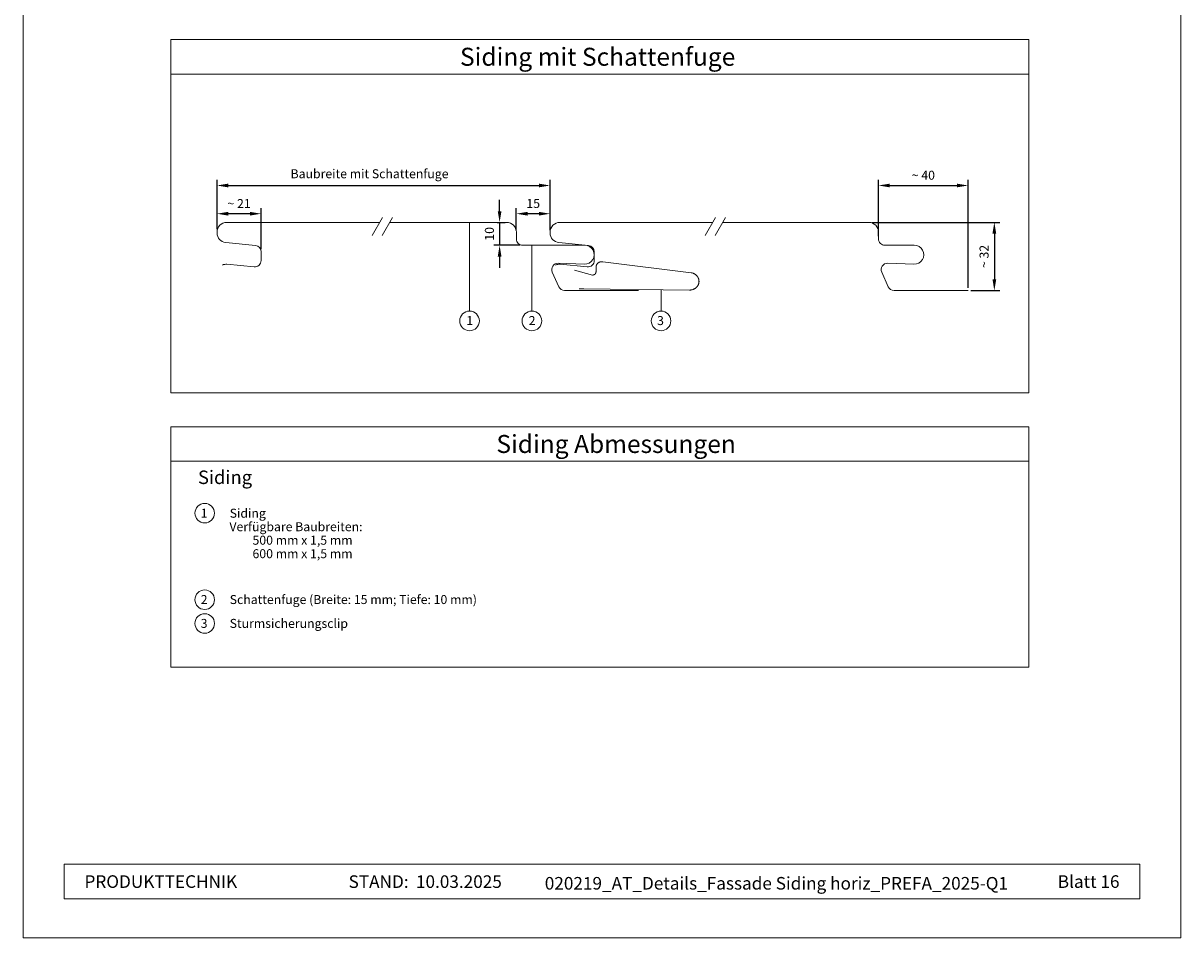
# Model space of a CAD drawing. Units: millimetres. Extents: x -4732 to 5041, y -10126 to -8068.
# Drawn here: x -4089 to -3574, y -10126 to -9719 of the extents above; entities that cross this region are included whole.
import ezdxf
from ezdxf.enums import TextEntityAlignment as Align

# ---------------------------------------------------------------- set-up
doc = ezdxf.new("R2010")
doc.units = ezdxf.units.MM
doc.layers.get('Defpoints').update_dxf_attribs({"lineweight": 5})
for name, color, linetype, lineweight, true_color in [('01_PREFA-Dachprodukt', 7, 'Continuous', 13, 0xe1000f), ('02_Sturmsicherungsclip', 7, 'Continuous', 13, 0xff7f7f), ('08_Bemassung', 7, 'Continuous', 5, 0x505f69), ('10_Blattrahmen', 7, 'Continuous', 20, 0x000000), ('99_Text_3_DE', 7, 'Continuous', 5, 0x505f69)]:
    doc.layers.add(name, color=color, linetype=linetype, lineweight=lineweight, true_color=true_color)
doc.layers.add('99_Text_2_DE', color=7, linetype='Continuous')
doc.styles.add('Arial', font='arial.ttf')
doc.styles.add('PREFA_Standard', font='arial.ttf', dxfattribs={"height": 20})
doc.styles.get("Standard").update_dxf_attribs({"font": 'arial.ttf'})
doc.dimstyles.new('ISO-25', dxfattribs={"dimscale": 2, "dimtxt": 2, "dimasz": 2.5, "dimexe": 1.25, "dimexo": 0.625, "dimgap": 1, "dimtad": 1, "dimtxsty": 'Standard', "dimcen": 2.5, "dimadec": 0, "dimazin": 0, "dimtfac": 1, "dimtmove": 0, "dimatfit": 3, "dimfxl": 1, "dimarcsym": 0})

# ---------------------------------------------------------------- blocks, each defined once
blk = doc.blocks.new('*D407')
at = {"layer": '08_Bemassung', "color": 0, "lineweight": -2, "transparency": 16777216}
for p, q in [((-4002.72, -9810.64), (-4002.72, -9788.66)), ((-3854.68, -9810.64), (-3854.68, -9788.66)), ((-3997.72, -9791.16), (-3859.68, -9791.16))]:
    blk.add_line(p, q, dxfattribs=at)
at = {"layer": '08_Bemassung', "color": 0, "transparency": 16777216}
for points in [[(-3997.72, -9790.33), (-3997.72, -9791.99), (-4002.72, -9791.16)], [(-3859.68, -9790.33), (-3859.68, -9791.99), (-3854.68, -9791.16)]]:
    blk.add_solid(points, dxfattribs=at)
at = {"layer": 'Defpoints', "color": 0, "transparency": 16777216}
for p in [(-3854.68, -9791.16), (-4002.72, -9811.89), (-3854.68, -9811.89)]:
    blk.add_point(p, dxfattribs=at)
blk = doc.blocks.new('*D408')
at = {"layer": '08_Bemassung', "color": 0, "lineweight": -2, "transparency": 16777216}
for p, q in [((-3708.72, -9813.71), (-3708.72, -9788.66)), ((-3668.91, -9836.62), (-3668.91, -9788.66)), ((-3703.72, -9791.16), (-3673.91, -9791.16))]:
    blk.add_line(p, q, dxfattribs=at)
at = {"layer": '08_Bemassung', "color": 0, "transparency": 16777216}
for points in [[(-3703.72, -9790.33), (-3703.72, -9791.99), (-3708.72, -9791.16)], [(-3673.91, -9790.33), (-3673.91, -9791.99), (-3668.91, -9791.16)]]:
    blk.add_solid(points, dxfattribs=at)
at = {"layer": 'Defpoints', "color": 0, "transparency": 16777216}
for p in [(-3668.91, -9791.16), (-3708.72, -9814.96), (-3668.91, -9837.87)]:
    blk.add_point(p, dxfattribs=at)
at = {"layer": '08_Bemassung', "color": 0, "transparency": 16777216, "insert": (-3688.81, -9787.12), "char_height": 4, "attachment_point": 5}
blk.add_mtext('~ 40', dxfattribs=at)
blk = doc.blocks.new('*D409')
at = {"layer": '08_Bemassung', "color": 0, "lineweight": -2, "transparency": 16777216}
for p, q in [((-3711.77, -9807.59), (-3654.76, -9807.59)), ((-3657.26, -9812.59), (-3657.26, -9832.87)), ((-3667.66, -9837.87), (-3654.76, -9837.87))]:
    blk.add_line(p, q, dxfattribs=at)
at = {"layer": '08_Bemassung', "color": 0, "transparency": 16777216}
for points in [[(-3658.09, -9812.59), (-3656.42, -9812.59), (-3657.26, -9807.59)], [(-3658.09, -9832.87), (-3656.42, -9832.87), (-3657.26, -9837.87)]]:
    blk.add_solid(points, dxfattribs=at)
at = {"layer": 'Defpoints', "color": 0, "transparency": 16777216}
for p in [(-3713.02, -9807.59), (-3668.91, -9837.87), (-3657.26, -9837.87)]:
    blk.add_point(p, dxfattribs=at)
at = {"layer": '08_Bemassung', "color": 0, "transparency": 16777216, "insert": (-3661.3, -9822.73), "char_height": 4, "attachment_point": 5, "rotation": 90}
blk.add_mtext('~ 32', dxfattribs=at)
blk = doc.blocks.new('*D410')
at = {"layer": '08_Bemassung', "color": 0, "lineweight": -2, "transparency": 16777216}
for p, q in [((-4002.72, -9810.64), (-4002.72, -9801.22)), ((-3988.12, -9803.72), (-3997.72, -9803.72)), ((-3983.12, -9819.36), (-3983.12, -9801.22))]:
    blk.add_line(p, q, dxfattribs=at)
at = {"layer": '08_Bemassung', "color": 0, "transparency": 16777216}
for points in [[(-3997.72, -9802.89), (-3997.72, -9804.55), (-4002.72, -9803.72)], [(-3988.12, -9802.89), (-3988.12, -9804.55), (-3983.12, -9803.72)]]:
    blk.add_solid(points, dxfattribs=at)
at = {"layer": 'Defpoints', "color": 0, "transparency": 16777216}
for p in [(-4002.72, -9803.72), (-4002.72, -9811.89), (-3983.12, -9820.61)]:
    blk.add_point(p, dxfattribs=at)
at = {"layer": '08_Bemassung', "color": 0, "transparency": 16777216, "insert": (-3992.92, -9799.71), "char_height": 4, "attachment_point": 5}
blk.add_mtext('~ 21', dxfattribs=at)
blk = doc.blocks.new('*D411')
at = {"layer": '08_Bemassung', "color": 0, "lineweight": -2, "transparency": 16777216}
for p, q in [((-3869.7, -9811), (-3869.7, -9801.22)), ((-3859.68, -9803.72), (-3864.7, -9803.72)), ((-3854.68, -9811), (-3854.68, -9801.22))]:
    blk.add_line(p, q, dxfattribs=at)
at = {"layer": '08_Bemassung', "color": 0, "transparency": 16777216}
for points in [[(-3864.7, -9802.89), (-3864.7, -9804.55), (-3869.7, -9803.72)], [(-3859.68, -9802.89), (-3859.68, -9804.55), (-3854.68, -9803.72)]]:
    blk.add_solid(points, dxfattribs=at)
at = {"layer": 'Defpoints', "color": 0, "transparency": 16777216}
for p in [(-3869.7, -9803.72), (-3869.7, -9812.25), (-3854.68, -9812.25)]:
    blk.add_point(p, dxfattribs=at)
at = {"layer": '08_Bemassung', "color": 0, "transparency": 16777216, "insert": (-3862.19, -9799.68), "char_height": 4, "attachment_point": 5}
blk.add_mtext('15', dxfattribs=at)
blk = doc.blocks.new('*D412')
at = {"layer": '08_Bemassung', "color": 0, "lineweight": -2, "transparency": 16777216}
for p, q in [((-3877.12, -9802.59), (-3877.12, -9797.59)), ((-3878.25, -9807.59), (-3874.62, -9807.59)), ((-3877.12, -9807.59), (-3877.12, -9817.76)), ((-3868.13, -9817.76), (-3879.62, -9817.76)), ((-3877.12, -9822.76), (-3877.12, -9827.76))]:
    blk.add_line(p, q, dxfattribs=at)
at = {"layer": '08_Bemassung', "color": 0, "transparency": 16777216}
for points in [[(-3877.95, -9802.59), (-3876.29, -9802.59), (-3877.12, -9807.59)], [(-3877.95, -9822.76), (-3876.29, -9822.76), (-3877.12, -9817.76)]]:
    blk.add_solid(points, dxfattribs=at)
at = {"layer": 'Defpoints', "color": 0, "transparency": 16777216}
for p in [(-3879.5, -9807.59), (-3877.12, -9817.76), (-3866.88, -9817.76)]:
    blk.add_point(p, dxfattribs=at)
at = {"layer": '08_Bemassung', "color": 0, "transparency": 16777216, "insert": (-3881.16, -9812.67), "char_height": 4, "attachment_point": 5, "rotation": 90}
blk.add_mtext('10', dxfattribs=at)
blk = doc.blocks.new('5')
at = {"layer": '10_Blattrahmen'}
for points in [[(-3753.86, -9142.94), (-3239.36, -9142.94), (-3239.36, -8415.3), (-3753.86, -8415.3)], [(-3735.61, -9110.21), (-3257.6, -9110.21), (-3257.6, -9125.62), (-3735.61, -9125.62)]]:
    blk.add_lwpolyline(points, close=True, dxfattribs=at)

msp = doc.modelspace()

# ---------------------------------------------------------------- linework, layer by layer
at = {"layer": '01_PREFA-Dachprodukt'}
for points in [[(-4000.271, -9826.52, -0.1272988), (-3998.292, -9826.203), (-3986.18, -9827.352, 0.4421836), (-3983.116, -9824.564), (-3983.116, -9820.608, 0.3858679), (-3985.643, -9817.821), (-3998.836, -9816.528, -0.3858679), (-4002.716, -9812.248), (-4002.716, -9811.885, -0.4142136), (-3998.416, -9807.585), (-3930.464, -9807.585)], [(-3926, -9807.585), (-3873.98, -9807.585, -0.4142136), (-3869.68, -9811.885), (-3869.68, -9814.955, 0.4142136), (-3866.88, -9817.755), (-3839.279, -9817.755, -1.0176074), (-3839.426, -9826.153), (-3851.089, -9825.746, 0.5543091), (-3853.745, -9829.683), (-3850.84, -9836.207, 0.2962135), (-3848.282, -9837.868), (-3815.368, -9837.868)], [(-3852.234, -9826.52, -0.1272988), (-3850.255, -9826.203), (-3838.144, -9827.352, 0.4421836), (-3835.079, -9824.564), (-3835.079, -9820.608, 0.3858679), (-3837.606, -9817.821), (-3850.799, -9816.528, -0.3858679), (-3854.679, -9812.248), (-3854.679, -9811.885, -0.4142136), (-3850.379, -9807.585), (-3782.428, -9807.585)], [(-3777.964, -9807.585), (-3713.02, -9807.585, -0.4142136), (-3708.72, -9811.885), (-3708.72, -9814.955, 0.4142136), (-3705.92, -9817.755), (-3692.82, -9817.755, -1.0176074), (-3692.967, -9826.153), (-3704.63, -9825.746, 0.5543091), (-3707.286, -9829.683), (-3704.381, -9836.207, 0.2962135), (-3701.823, -9837.868), (-3668.909, -9837.868)]]:
    msp.add_lwpolyline(points, format="xyb", dxfattribs=at)
at = {"layer": '02_Sturmsicherungsclip'}
for p, q in [((-3834.195, -9826.926), (-3834.202, -9826.962)), ((-3834.187, -9826.889), (-3834.195, -9826.926)), ((-3834.178, -9826.853), (-3834.187, -9826.889)), ((-3834.168, -9826.817), (-3834.178, -9826.853)), ((-3834.159, -9826.781), (-3834.168, -9826.817)), ((-3834.148, -9826.746), (-3834.159, -9826.781)), ((-3834.137, -9826.711), (-3834.148, -9826.746)), ((-3834.126, -9826.677), (-3834.137, -9826.711)), ((-3834.114, -9826.643), (-3834.126, -9826.677)), ((-3834.101, -9826.609), (-3834.114, -9826.643)), ((-3834.088, -9826.575), (-3834.101, -9826.609)), ((-3834.075, -9826.542), (-3834.088, -9826.575)), ((-3834.061, -9826.51), (-3834.075, -9826.542)), ((-3834.047, -9826.477), (-3834.061, -9826.51)), ((-3834.032, -9826.445), (-3834.047, -9826.477)), ((-3834.017, -9826.414), (-3834.032, -9826.445)), ((-3834.002, -9826.383), (-3834.017, -9826.414)), ((-3833.986, -9826.352), (-3834.002, -9826.383)), ((-3833.97, -9826.322), (-3833.986, -9826.352)), ((-3833.953, -9826.292), (-3833.97, -9826.322)), ((-3833.919, -9826.234), (-3833.953, -9826.292)), ((-3833.897, -9826.199), (-3833.919, -9826.234)), ((-3833.875, -9826.165), (-3833.897, -9826.199)), ((-3833.852, -9826.131), (-3833.875, -9826.165)), ((-3833.829, -9826.098), (-3833.852, -9826.131)), ((-3833.806, -9826.065), (-3833.829, -9826.098)), ((-3833.782, -9826.033), (-3833.806, -9826.065)), ((-3833.733, -9825.971), (-3833.782, -9826.033)), ((-3833.682, -9825.911), (-3833.733, -9825.971)), ((-3833.63, -9825.854), (-3833.682, -9825.911)), ((-3833.577, -9825.798), (-3833.63, -9825.854)), ((-3833.523, -9825.745), (-3833.577, -9825.798)), ((-3833.468, -9825.694), (-3833.523, -9825.745)), ((-3833.411, -9825.646), (-3833.468, -9825.694)), ((-3833.355, -9825.6), (-3833.411, -9825.646)), ((-3833.297, -9825.556), (-3833.355, -9825.6)), ((-3833.239, -9825.514), (-3833.297, -9825.556)), ((-3833.181, -9825.474), (-3833.239, -9825.514)), ((-3833.123, -9825.437), (-3833.181, -9825.474)), ((-3833.064, -9825.402), (-3833.123, -9825.437)), ((-3833.012, -9825.373), (-3833.064, -9825.402)), ((-3832.959, -9825.345), (-3833.012, -9825.373)), ((-3832.852, -9825.292), (-3832.959, -9825.345)), ((-3832.743, -9825.245), (-3832.852, -9825.292)), ((-3832.632, -9825.203), (-3832.743, -9825.245)), ((-3832.52, -9825.166), (-3832.632, -9825.203)), ((-3832.407, -9825.134), (-3832.52, -9825.166)), ((-3832.292, -9825.107), (-3832.407, -9825.134)), ((-3832.177, -9825.085), (-3832.292, -9825.107)), ((-3832.062, -9825.068), (-3832.177, -9825.085)), ((-3831.947, -9825.056), (-3832.062, -9825.068)), ((-3831.831, -9825.049), (-3831.947, -9825.056)), ((-3831.716, -9825.047), (-3831.831, -9825.049)), ((-3831.602, -9825.05), (-3831.716, -9825.047)), ((-3831.489, -9825.057), (-3831.602, -9825.05)), ((-3831.377, -9825.07), (-3831.489, -9825.057)), ((-3831.266, -9825.087), (-3831.377, -9825.07)), ((-3791.939, -9829.973), (-3831.266, -9825.087)), ((-3835.818, -9830.986), (-3843.847, -9828.755)), ((-3835.755, -9830.985), (-3835.818, -9830.986)), ((-3835.691, -9830.983), (-3835.755, -9830.985)), ((-3835.626, -9830.977), (-3835.691, -9830.983)), ((-3835.561, -9830.969), (-3835.626, -9830.977)), ((-3835.496, -9830.958), (-3835.561, -9830.969)), ((-3835.43, -9830.945), (-3835.496, -9830.958)), ((-3835.365, -9830.928), (-3835.43, -9830.945)), ((-3835.3, -9830.909), (-3835.365, -9830.928)), ((-3835.236, -9830.887), (-3835.3, -9830.909)), ((-3835.173, -9830.862), (-3835.236, -9830.887)), ((-3835.111, -9830.834), (-3835.173, -9830.862)), ((-3835.05, -9830.804), (-3835.111, -9830.834)), ((-3834.99, -9830.771), (-3835.05, -9830.804)), ((-3834.961, -9830.753), (-3834.99, -9830.771)), ((-3834.932, -9830.735), (-3834.961, -9830.753)), ((-3834.904, -9830.716), (-3834.932, -9830.735)), ((-3834.876, -9830.697), (-3834.904, -9830.716)), ((-3834.848, -9830.677), (-3834.876, -9830.697)), ((-3834.822, -9830.656), (-3834.848, -9830.677)), ((-3834.795, -9830.635), (-3834.822, -9830.656)), ((-3834.77, -9830.613), (-3834.795, -9830.635)), ((-3834.745, -9830.591), (-3834.77, -9830.613)), ((-3834.72, -9830.569), (-3834.745, -9830.591)), ((-3834.696, -9830.546), (-3834.72, -9830.569)), ((-3834.673, -9830.522), (-3834.696, -9830.546)), ((-3834.65, -9830.498), (-3834.673, -9830.522)), ((-3834.628, -9830.474), (-3834.65, -9830.498)), ((-3834.607, -9830.449), (-3834.628, -9830.474)), ((-3834.586, -9830.424), (-3834.607, -9830.449)), ((-3834.566, -9830.398), (-3834.586, -9830.424)), ((-3834.547, -9830.373), (-3834.566, -9830.398)), ((-3834.528, -9830.347), (-3834.547, -9830.373)), ((-3834.51, -9830.32), (-3834.528, -9830.347)), ((-3834.493, -9830.294), (-3834.51, -9830.32)), ((-3834.477, -9830.267), (-3834.493, -9830.294)), ((-3834.461, -9830.24), (-3834.477, -9830.267)), ((-3834.446, -9830.213), (-3834.461, -9830.24)), ((-3834.432, -9830.186), (-3834.446, -9830.213)), ((-3834.418, -9830.158), (-3834.432, -9830.186)), ((-3834.405, -9830.131), (-3834.418, -9830.158)), ((-3834.393, -9830.103), (-3834.405, -9830.131)), ((-3834.382, -9830.075), (-3834.393, -9830.103)), ((-3834.371, -9830.048), (-3834.382, -9830.075)), ((-3834.361, -9830.02), (-3834.371, -9830.048)), ((-3834.351, -9829.992), (-3834.361, -9830.02)), ((-3834.343, -9829.965), (-3834.351, -9829.992)), ((-3834.335, -9829.937), (-3834.343, -9829.965)), ((-3834.327, -9829.909), (-3834.335, -9829.937)), ((-3834.32, -9829.882), (-3834.327, -9829.909)), ((-3834.314, -9829.855), (-3834.32, -9829.882)), ((-3834.309, -9829.827), (-3834.314, -9829.855)), ((-3834.304, -9829.801), (-3834.309, -9829.827)), ((-3834.3, -9829.774), (-3834.304, -9829.801)), ((-3834.296, -9829.747), (-3834.3, -9829.774)), ((-3834.293, -9829.72), (-3834.296, -9829.747)), ((-3834.291, -9829.692), (-3834.293, -9829.72)), ((-3834.289, -9829.664), (-3834.291, -9829.692)), ((-3834.287, -9829.636), (-3834.289, -9829.664)), ((-3834.286, -9829.608), (-3834.287, -9829.636)), ((-3834.244, -9827.347), (-3834.286, -9829.608)), ((-3834.243, -9827.307), (-3834.244, -9827.347)), ((-3834.241, -9827.268), (-3834.243, -9827.307)), ((-3834.238, -9827.229), (-3834.241, -9827.268)), ((-3834.235, -9827.19), (-3834.238, -9827.229)), ((-3834.231, -9827.151), (-3834.235, -9827.19)), ((-3834.227, -9827.113), (-3834.231, -9827.151)), ((-3834.222, -9827.075), (-3834.227, -9827.113)), ((-3834.216, -9827.037), (-3834.222, -9827.075)), ((-3834.21, -9827), (-3834.216, -9827.037)), ((-3834.202, -9826.962), (-3834.21, -9827)), ((-3791.731, -9830.014), (-3791.939, -9829.973)), ((-3791.523, -9830.066), (-3791.731, -9830.014)), ((-3791.314, -9830.128), (-3791.523, -9830.066)), ((-3791.107, -9830.201), (-3791.314, -9830.128)), ((-3791.004, -9830.242), (-3791.107, -9830.201)), ((-3790.901, -9830.285), (-3791.004, -9830.242)), ((-3790.8, -9830.331), (-3790.901, -9830.285)), ((-3790.699, -9830.381), (-3790.8, -9830.331)), ((-3790.599, -9830.433), (-3790.699, -9830.381)), ((-3790.5, -9830.487), (-3790.599, -9830.433)), ((-3790.402, -9830.545), (-3790.5, -9830.487)), ((-3790.305, -9830.606), (-3790.402, -9830.545)), ((-3790.235, -9830.653), (-3790.305, -9830.606)), ((-3790.165, -9830.702), (-3790.235, -9830.653)), ((-3790.094, -9830.754), (-3790.165, -9830.702)), ((-3790.022, -9830.809), (-3790.094, -9830.754)), ((-3789.951, -9830.866), (-3790.022, -9830.809)), ((-3789.88, -9830.926), (-3789.951, -9830.866)), ((-3789.809, -9830.989), (-3789.88, -9830.926)), ((-3789.738, -9831.054), (-3789.809, -9830.989)), ((-3789.668, -9831.122), (-3789.738, -9831.054)), ((-3789.598, -9831.192), (-3789.668, -9831.122)), ((-3789.529, -9831.265), (-3789.598, -9831.192)), ((-3789.462, -9831.341), (-3789.529, -9831.265)), ((-3789.395, -9831.419), (-3789.462, -9831.341)), ((-3789.329, -9831.5), (-3789.395, -9831.419)), ((-3789.265, -9831.583), (-3789.329, -9831.5)), ((-3789.203, -9831.668), (-3789.265, -9831.583)), ((-3789.142, -9831.756), (-3789.203, -9831.668)), ((-3789.083, -9831.847), (-3789.142, -9831.756)), ((-3789.026, -9831.94), (-3789.083, -9831.847)), ((-3788.971, -9832.035), (-3789.026, -9831.94)), ((-3788.918, -9832.132), (-3788.971, -9832.035)), ((-3841.7, -9837.116), (-3839.695, -9837.116)), ((-3839.695, -9837.116), (-3792.681, -9837.659)), ((-3790.767, -9837.235), (-3790.668, -9837.187)), ((-3790.668, -9837.187), (-3790.57, -9837.136)), ((-3790.57, -9837.136), (-3790.473, -9837.083)), ((-3790.473, -9837.083), (-3790.377, -9837.026)), ((-3790.377, -9837.026), (-3790.282, -9836.967)), ((-3790.282, -9836.967), (-3790.189, -9836.905)), ((-3790.189, -9836.905), (-3790.097, -9836.84)), ((-3790.097, -9836.84), (-3790.006, -9836.773)), ((-3790.006, -9836.773), (-3789.917, -9836.702)), ((-3789.917, -9836.702), (-3789.829, -9836.629)), ((-3789.829, -9836.629), (-3789.743, -9836.552)), ((-3789.743, -9836.552), (-3789.659, -9836.473)), ((-3789.659, -9836.473), (-3789.578, -9836.391)), ((-3789.578, -9836.391), (-3789.518, -9836.328)), ((-3789.518, -9836.328), (-3789.459, -9836.262)), ((-3789.459, -9836.262), (-3789.401, -9836.194)), ((-3789.401, -9836.194), (-3789.344, -9836.124)), ((-3789.344, -9836.124), (-3789.287, -9836.051)), ((-3789.287, -9836.051), (-3789.232, -9835.976)), ((-3789.232, -9835.976), (-3789.177, -9835.898)), ((-3789.177, -9835.898), (-3789.124, -9835.818)), ((-3789.124, -9835.818), (-3789.073, -9835.737)), ((-3789.073, -9835.737), (-3789.022, -9835.652)), ((-3789.022, -9835.652), (-3788.974, -9835.566)), ((-3788.974, -9835.566), (-3788.927, -9835.478)), ((-3788.927, -9835.478), (-3788.882, -9835.388)), ((-3788.893, -9832.182), (-3788.918, -9832.132)), ((-3788.868, -9832.233), (-3788.893, -9832.182)), ((-3788.882, -9835.388), (-3788.839, -9835.295)), ((-3788.844, -9832.283), (-3788.868, -9832.233)), ((-3788.821, -9832.335), (-3788.844, -9832.283)), ((-3788.839, -9835.295), (-3788.798, -9835.201)), ((-3788.798, -9832.387), (-3788.821, -9832.335)), ((-3788.776, -9832.44), (-3788.798, -9832.387)), ((-3788.798, -9835.201), (-3788.759, -9835.105)), ((-3788.755, -9832.493), (-3788.776, -9832.44)), ((-3788.759, -9835.105), (-3788.741, -9835.057)), ((-3788.734, -9832.547), (-3788.755, -9832.493)), ((-3788.741, -9835.057), (-3788.723, -9835.008)), ((-3788.715, -9832.601), (-3788.734, -9832.547)), ((-3788.723, -9835.008), (-3788.706, -9834.958)), ((-3788.696, -9832.656), (-3788.715, -9832.601)), ((-3788.706, -9834.958), (-3788.689, -9834.908)), ((-3788.677, -9832.712), (-3788.696, -9832.656)), ((-3788.689, -9834.908), (-3788.673, -9834.858)), ((-3788.66, -9832.768), (-3788.677, -9832.712)), ((-3788.673, -9834.858), (-3788.658, -9834.807)), ((-3788.644, -9832.825), (-3788.66, -9832.768)), ((-3788.658, -9834.807), (-3788.643, -9834.756)), ((-3788.628, -9832.882), (-3788.644, -9832.825)), ((-3788.643, -9834.756), (-3788.629, -9834.704)), ((-3788.629, -9834.704), (-3788.616, -9834.652)), ((-3788.613, -9832.94), (-3788.628, -9832.882)), ((-3788.616, -9834.652), (-3788.603, -9834.599)), ((-3788.599, -9832.998), (-3788.613, -9832.94)), ((-3788.603, -9834.599), (-3788.591, -9834.547)), ((-3788.586, -9833.057), (-3788.599, -9832.998)), ((-3788.591, -9834.547), (-3788.58, -9834.494)), ((-3788.574, -9833.116), (-3788.586, -9833.057)), ((-3788.58, -9834.494), (-3788.57, -9834.44)), ((-3788.563, -9833.176), (-3788.574, -9833.116)), ((-3788.57, -9834.44), (-3788.56, -9834.386)), ((-3788.553, -9833.237), (-3788.563, -9833.176)), ((-3788.56, -9834.386), (-3788.551, -9834.332)), ((-3788.544, -9833.298), (-3788.553, -9833.237)), ((-3788.551, -9834.332), (-3788.543, -9834.277)), ((-3788.536, -9833.36), (-3788.544, -9833.298)), ((-3788.543, -9834.277), (-3788.536, -9834.222)), ((-3788.529, -9833.419), (-3788.536, -9833.36)), ((-3788.536, -9834.222), (-3788.53, -9834.167)), ((-3788.53, -9834.167), (-3788.524, -9834.111)), ((-3788.523, -9833.479), (-3788.529, -9833.419)), ((-3788.524, -9834.111), (-3788.519, -9834.055)), ((-3788.518, -9833.538), (-3788.523, -9833.479)), ((-3788.519, -9834.055), (-3788.516, -9833.999)), ((-3788.515, -9833.596), (-3788.518, -9833.538)), ((-3788.516, -9833.999), (-3788.513, -9833.942)), ((-3788.512, -9833.655), (-3788.515, -9833.596)), ((-3788.513, -9833.942), (-3788.511, -9833.885)), ((-3788.51, -9833.713), (-3788.512, -9833.655)), ((-3788.511, -9833.885), (-3788.51, -9833.828)), ((-3788.509, -9833.771), (-3788.51, -9833.713)), ((-3788.51, -9833.828), (-3788.509, -9833.771)), ((-3792.681, -9837.659), (-3792.486, -9837.657)), ((-3792.486, -9837.657), (-3792.288, -9837.645)), ((-3792.288, -9837.645), (-3792.087, -9837.623)), ((-3792.087, -9837.623), (-3791.884, -9837.591)), ((-3791.884, -9837.591), (-3791.68, -9837.55)), ((-3791.68, -9837.55), (-3791.475, -9837.498)), ((-3791.475, -9837.498), (-3791.271, -9837.436)), ((-3791.271, -9837.436), (-3791.068, -9837.364)), ((-3791.068, -9837.364), (-3790.967, -9837.324)), ((-3790.967, -9837.324), (-3790.866, -9837.281)), ((-3790.866, -9837.281), (-3790.767, -9837.235))]:
    msp.add_line(p, q, dxfattribs=at)
at = {"layer": '08_Bemassung'}
for points in [[(-3641.902, -9741.592), (-4023.307, -9741.592), (-4023.307, -9726.236), (-3641.902, -9726.236)], [(-4023.307, -9741.592), (-3641.902, -9741.592), (-3641.902, -9883.363), (-4023.307, -9883.363)], [(-3641.902, -9913.794), (-4023.307, -9913.794), (-4023.307, -9898.437), (-3641.902, -9898.437)], [(-4023.307, -10005.364), (-3641.902, -10005.364), (-3641.902, -9913.794), (-4023.307, -9913.794)]]:
    msp.add_lwpolyline(points, close=True, dxfattribs=at)
for points in [[(-3929.188, -9805.375), (-3933.822, -9813.402)], [(-3924.723, -9805.373), (-3929.356, -9813.399)], [(-3781.152, -9805.375), (-3785.786, -9813.402)], [(-3776.686, -9805.373), (-3781.32, -9813.399)]]:
    msp.add_lwpolyline(points, dxfattribs=at)
at = {"layer": '08_Bemassung', "ltscale": 1.5}
for points in [[(-3890.486, -9807.585), (-3890.486, -9847.022)], [(-3862.773, -9817.755), (-3862.773, -9847.022)], [(-3805.329, -9837.513), (-3805.381, -9847.022)]]:
    msp.add_lwpolyline(points, dxfattribs=at)
for centre in [(-3890.486, -9851.374), (-3862.773, -9851.374), (-3805.381, -9851.374)]:
    msp.add_circle(centre, 4.352, dxfattribs=at)
at = {"layer": '08_Bemassung'}
for centre in [(-4008.186, -9936.886), (-4008.186, -9975.364), (-4008.186, -9985.935)]:
    msp.add_circle(centre, 4.352, dxfattribs=at)

# ---------------------------------------------------------------- block references
msp.add_blockref('5', (-335.013, -982.81))

# ---------------------------------------------------------------- texts
at = {"layer": '08_Bemassung', "ltscale": 1.5, "style": 'PREFA_Standard'}
for s, height, p in [('1', 4, (-3891.921, -9853.237)), ('2', 4, (-3864.209, -9853.237)), ('3', 4, (-3807.143, -9853.237)), ('Siding', 6, (-4011.183, -9923.924)), (' 1', 4, (-4011.183, -9938.907)), ('Siding', 4, (-3997.074, -9938.907)), ('500 mm x 1,5 mm', 4, (-3986.94, -9950.907)), ('600 mm x 1,5 mm', 4, (-3986.94, -9956.907)), (' 2', 4, (-4011.183, -9977.291)), (' 3', 4, (-4011.194, -9987.913))]:
    msp.add_text(s, height=height, dxfattribs=at).set_placement(p)
at = {"layer": '99_Text_2_DE', "color": 0, "char_height": 5.6, "style": 'Arial'}
for s, width, insert, attachment_point in [('PRODUKTTECHNIK', 93.20396, (-4061.611, -10100.726), 4), ('STAND:', 93.20396, (-3917.563, -10100.75), 6), ('10.03.2025', 42.01271, (-3914.299, -10100.75), 4), ('020219_AT_Details_Fassade Siding horiz_PREFA_2025-Q1', 261.76683, (-3754.112, -10101.487), 5), ('Blatt 16', 161.7481, (-3601.63, -10100.726), 6)]:
    msp.add_mtext_dynamic_manual_height_columns(s, width=width, gutter_width=8.75, heights=[0], dxfattribs=dict(at, insert=insert, attachment_point=attachment_point))
at = {"layer": '99_Text_3_DE', "ltscale": 1.5, "style": 'PREFA_Standard'}
msp.add_text('Siding mit Schattenfuge', height=8, dxfattribs=at).set_placement((-3833.558, -9733.914), align=Align.MIDDLE_CENTER)
for s, p in [('Baubreite mit Schattenfuge', (-3970.026, -9787.938)), ('Verfügbare Baubreiten:', (-3997.206, -9944.907)), ('Schattenfuge (Breite: 15 mm; Tiefe: 10 mm)', (-3997.074, -9977.291)), ('Sturmsicherungsclip', (-3997.085, -9987.913))]:
    msp.add_text(s, height=4, dxfattribs=at).set_placement(p)
msp.add_text('Siding Abmessungen', height=8, dxfattribs=at).set_placement((-3878.558, -9906.115), align=Align.MIDDLE_LEFT)

# ---------------------------------------------------------------- dimensions: what is measured, and where the dimension line sits
at = {"layer": '08_Bemassung'}
for base, p1, p2, text, picture, middle in [((-3668.909, -9791.162), (-3708.72, -9814.955), (-3668.909, -9837.868), '~ 40', '*D408', (-3688.815, -9787.119)), ((-3854.679, -9791.162), (-4002.716, -9811.885), (-3854.679, -9811.885), ' ', '*D407', (-3928.698, -9791.162)), ((-3869.695, -9803.72), (-3854.679, -9812.248), (-3869.695, -9812.248), '15', '*D411', (-3862.187, -9799.677))]:
    dim = msp.add_linear_dim(base=base, p1=p1, p2=p2, text=text, dimstyle='ISO-25', dxfattribs=at)
    dim.commit()
    dim.dimension.update_dxf_attribs({"geometry": picture, "text_midpoint": middle})
dim = msp.add_linear_dim(base=(-4002.716, -9803.72), p1=(-3983.116, -9820.608), p2=(-4002.716, -9811.885), text='~ 21', dimstyle='ISO-25', dxfattribs=at)
dim.commit()
dim.dimension.update_dxf_attribs({"geometry": '*D410', "text_midpoint": (-3992.916, -9803.72), "dimtype": 160})
for base, p1, p2, text, picture, middle in [((-3877.121, -9817.755), (-3879.501, -9807.585), (-3866.88, -9817.755), '10', '*D412', (-3881.164, -9812.67)), ((-3657.257, -9837.868), (-3713.02, -9807.585), (-3668.909, -9837.868), '~ 32', '*D409', (-3661.301, -9822.727))]:
    dim = msp.add_linear_dim(base=base, p1=p1, p2=p2, angle=90, text=text, dimstyle='ISO-25', dxfattribs=at)
    dim.commit()
    dim.dimension.update_dxf_attribs({"geometry": picture, "text_midpoint": middle})

doc.saveas('drawing.dxf')
